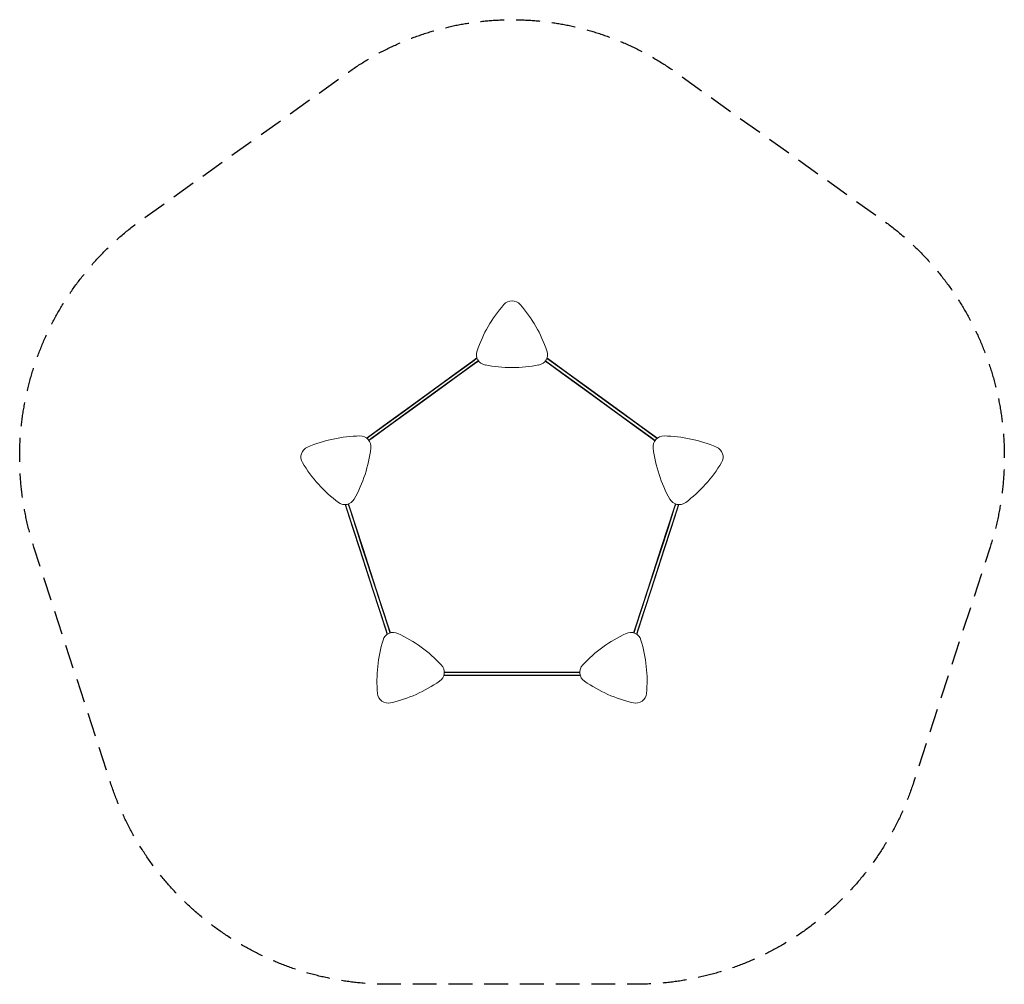
# Model space of a CAD drawing. Units: millimetres. Extents: x -2626 to 2626, y -2574 to 2574.
import ezdxf

# ---------------------------------------------------------------- set-up
doc = ezdxf.new("R2010")
doc.units = ezdxf.units.MM
doc.header["$LTSCALE"] = 20
doc.linetypes.add('HIDDEN', pattern=[9.525, 6.35, -3.175])
doc.layers.add('2d', color=230, linetype='Continuous')
doc.layers.add('EN-SafetyZone', color=93, linetype='HIDDEN')

# ---------------------------------------------------------------- blocks, each defined once
blk = doc.blocks.new('A$C54CB773A')
at = {"lineweight": 0}
for p, q in [((-299.2, 687.9), (-211.1, 751.9)), ((-297.8, 685.8), (-209.6, 749.9)), ((-297.8, 685.8), (-209.6, 749.9)), ((-289.5, 674.5), (-201.4, 738.6)), ((-289.5, 674.5), (-201.4, 738.6)), ((-288.1, 672.5), (-199.9, 736.6)), ((-186.7, 769.6), (-211.1, 751.9)), ((-185.8, 767.2), (-209.6, 749.9)), ((-185.8, 767.2), (-209.6, 749.9)), ((-179.2, 754.7), (-201.4, 738.6)), ((-179.2, 754.7), (-201.4, 738.6)), ((-177.8, 752.6), (-199.9, 736.6)), ((177.3, 751.9), (199.4, 735.8)), ((178.8, 753.9), (200.9, 737.9)), ((178.8, 753.9), (200.9, 737.9)), ((185.6, 766.3), (209.1, 749.2)), ((185.6, 766.3), (209.1, 749.2)), ((186.5, 768.7), (210.6, 751.2)), ((287.6, 671.8), (199.4, 735.8)), ((289, 673.8), (200.9, 737.9)), ((289, 673.8), (200.9, 737.9)), ((297.3, 685.1), (209.1, 749.2)), ((297.3, 685.1), (209.1, 749.2)), ((298.7, 687.2), (210.6, 751.2)), ((-299.2, 687.9), (-387.4, 623.8)), ((-297.8, 685.8), (-385.9, 621.8)), ((-297.8, 685.8), (-385.9, 621.8)), ((297.3, 685.1), (385.4, 621.1)), ((297.3, 685.1), (385.4, 621.1)), ((298.7, 687.2), (386.9, 623.1)), ((-289.5, 674.5), (-377.7, 610.5)), ((-289.5, 674.5), (-377.7, 610.5)), ((-288.1, 672.5), (-376.2, 608.4)), ((287.6, 671.8), (375.7, 607.7)), ((289, 673.8), (377.2, 609.8)), ((289, 673.8), (377.2, 609.8)), ((-387.4, 623.8), (-575.6, 487.1)), ((-385.9, 621.8), (-574.1, 485.1)), ((-385.9, 621.8), (-574.1, 485.1)), ((-377.7, 610.5), (-565.9, 473.7)), ((-377.7, 610.5), (-565.9, 473.7)), ((-376.2, 608.4), (-564.4, 471.7)), ((375.7, 607.7), (563.9, 471)), ((377.2, 609.8), (565.4, 473)), ((377.2, 609.8), (565.4, 473)), ((385.4, 621.1), (573.6, 484.4)), ((385.4, 621.1), (573.6, 484.4)), ((386.9, 623.1), (575.1, 486.4)), ((-575.6, 487.1), (-663.7, 423)), ((-574.1, 485.1), (-662.3, 421)), ((-574.1, 485.1), (-662.3, 421)), ((-565.9, 473.7), (-654, 409.7)), ((-565.9, 473.7), (-654, 409.7)), ((565.4, 473), (653.5, 409)), ((565.4, 473), (653.5, 409)), ((573.6, 484.4), (661.8, 420.3)), ((573.6, 484.4), (661.8, 420.3)), ((575.1, 486.4), (663.2, 422.3)), ((-751.9, 359), (-663.7, 423)), ((-750.4, 357), (-662.3, 421)), ((-750.4, 357), (-662.3, 421)), ((-564.4, 471.7), (-652.6, 407.7)), ((563.9, 471), (652.1, 407)), ((749.9, 356.2), (661.8, 420.3)), ((749.9, 356.2), (661.8, 420.3)), ((751.4, 358.3), (663.2, 422.3)), ((-742.2, 345.6), (-654, 409.7)), ((-742.2, 345.6), (-654, 409.7)), ((-740.7, 343.6), (-652.6, 407.7)), ((740.2, 342.9), (652.1, 407)), ((741.7, 344.9), (653.5, 409)), ((741.7, 344.9), (653.5, 409)), ((-751.9, 359), (-776.3, 341.3)), ((-750.4, 357), (-774.2, 339.7)), ((-750.4, 357), (-774.2, 339.7)), ((-742.2, 345.6), (-764.4, 329.5)), ((-742.2, 345.6), (-764.4, 329.5)), ((-740.7, 343.6), (-762.9, 327.5)), ((740.2, 342.9), (762.4, 326.8)), ((741.7, 344.9), (763.8, 328.9)), ((741.7, 344.9), (763.8, 328.9)), ((749.9, 356.2), (773.5, 339.1)), ((749.9, 356.2), (773.5, 339.1)), ((751.4, 358.3), (775.6, 340.7)), ((-890.7, -13.9), (-881.5, -42.2)), ((-888.1, -13.8), (-879.1, -41.5)), ((-888.1, -13.8), (-879.1, -41.5)), ((-847.8, -145.9), (-881.5, -42.2)), ((-845.4, -145.1), (-879.1, -41.5)), ((-845.4, -145.1), (-879.1, -41.5)), ((-874.2, -11.2), (-865.8, -37.1)), ((-874.2, -11.2), (-865.8, -37.1)), ((-871.9, -10.4), (-863.4, -36.4)), ((-832.1, -140.8), (-865.8, -37.1)), ((-832.1, -140.8), (-865.8, -37.1)), ((-829.8, -140), (-863.4, -36.4)), ((829.8, -140), (863.5, -36.4)), ((832.2, -140.8), (865.8, -37.1)), ((832.2, -140.8), (865.8, -37.1)), ((845.5, -145.1), (879.2, -41.5)), ((845.5, -145.1), (879.2, -41.5)), ((847.9, -145.9), (881.5, -42.2)), ((871.9, -10.4), (863.5, -36.4)), ((874.3, -11.2), (865.8, -37.1)), ((874.3, -11.2), (865.8, -37.1)), ((888.1, -13.8), (879.2, -41.5)), ((888.1, -13.8), (879.2, -41.5)), ((890.7, -13.9), (881.5, -42.2)), ((-847.8, -145.9), (-814.2, -249.5)), ((-845.4, -145.1), (-811.8, -248.7)), ((-845.4, -145.1), (-811.8, -248.7)), ((-832.1, -140.8), (-798.5, -244.4)), ((-832.1, -140.8), (-798.5, -244.4)), ((-829.8, -140), (-796.1, -243.6)), ((829.8, -140), (796.1, -243.6)), ((832.2, -140.8), (798.5, -244.4)), ((832.2, -140.8), (798.5, -244.4)), ((845.5, -145.1), (811.8, -248.7)), ((845.5, -145.1), (811.8, -248.7)), ((847.9, -145.9), (814.2, -249.5)), ((-814.2, -249.5), (-742.3, -470.7)), ((-811.8, -248.7), (-739.9, -470)), ((-811.8, -248.7), (-739.9, -470)), ((-798.5, -244.4), (-726.6, -465.6)), ((-798.5, -244.4), (-726.6, -465.6)), ((-796.1, -243.6), (-724.2, -464.9)), ((796.1, -243.6), (724.2, -464.9)), ((798.5, -244.4), (726.6, -465.6)), ((798.5, -244.4), (726.6, -465.6)), ((811.8, -248.7), (739.9, -470)), ((811.8, -248.7), (739.9, -470)), ((814.2, -249.5), (742.3, -470.7)), ((-742.3, -470.7), (-708.6, -574.4)), ((-739.9, -470), (-706.2, -573.6)), ((-739.9, -470), (-706.2, -573.6)), ((-726.6, -465.6), (-692.9, -569.3)), ((-726.6, -465.6), (-692.9, -569.3)), ((-724.2, -464.9), (-690.5, -568.5)), ((724.2, -464.9), (690.6, -568.5)), ((726.6, -465.6), (692.9, -569.3)), ((726.6, -465.6), (692.9, -569.3)), ((739.9, -470), (706.3, -573.6)), ((739.9, -470), (706.3, -573.6)), ((742.3, -470.7), (708.6, -574.4)), ((-674.9, -678), (-708.6, -574.4)), ((-672.5, -677.2), (-706.2, -573.6)), ((-672.5, -677.2), (-706.2, -573.6)), ((-659.2, -672.9), (-692.9, -569.3)), ((-659.2, -672.9), (-692.9, -569.3)), ((-656.9, -672.1), (-690.5, -568.5)), ((656.9, -672.1), (690.6, -568.5)), ((659.3, -672.9), (692.9, -569.3)), ((659.3, -672.9), (692.9, -569.3)), ((672.6, -677.2), (706.3, -573.6)), ((672.6, -677.2), (706.3, -573.6)), ((675, -678), (708.6, -574.4)), ((-674.9, -678), (-665.7, -706.4)), ((-672.5, -677.2), (-663.6, -704.9)), ((-672.5, -677.2), (-663.6, -704.9)), ((-659.2, -672.9), (-650.8, -698.9)), ((-659.2, -672.9), (-650.8, -698.9)), ((-656.9, -672.1), (-648.4, -698.2)), ((656.9, -672.1), (648.4, -698.1)), ((659.3, -672.9), (650.8, -698.9)), ((659.3, -672.9), (650.8, -698.9)), ((672.6, -677.2), (663.6, -704.9)), ((672.6, -677.2), (663.6, -704.9)), ((675, -678), (665.8, -706.3)), ((-334.2, -926.4), (-364.4, -926.4)), ((-334.2, -923.9), (-363.6, -923.9)), ((-334.2, -923.9), (-363.6, -923.9)), ((-334.2, -907.4), (-361.6, -907.4)), ((-334.2, -909.9), (-361.6, -909.9)), ((-334.2, -909.9), (-361.6, -909.9)), ((-334.2, -907.4), (-225.3, -907.4)), ((-334.2, -909.9), (-225.3, -909.9)), ((-334.2, -909.9), (-225.3, -909.9)), ((-334.2, -923.9), (-225.3, -923.9)), ((-334.2, -923.9), (-225.3, -923.9)), ((-334.2, -926.4), (-225.3, -926.4)), ((-116.3, -907.4), (-225.3, -907.4)), ((-116.3, -909.9), (-225.3, -909.9)), ((-116.3, -909.9), (-225.3, -909.9)), ((-116.3, -923.9), (-225.3, -923.9)), ((-116.3, -923.9), (-225.3, -923.9)), ((-116.3, -926.4), (-225.3, -926.4)), ((116.3, -907.4), (-116.3, -907.4)), ((116.3, -909.9), (-116.3, -909.9)), ((116.3, -909.9), (-116.3, -909.9)), ((116.3, -923.9), (-116.3, -923.9)), ((116.3, -923.9), (-116.3, -923.9)), ((116.3, -926.4), (-116.3, -926.4)), ((225.3, -907.4), (116.3, -907.4)), ((225.3, -909.9), (116.3, -909.9)), ((225.3, -909.9), (116.3, -909.9)), ((225.3, -923.9), (116.3, -923.9)), ((225.3, -923.9), (116.3, -923.9)), ((225.3, -926.4), (116.3, -926.4)), ((225.3, -907.4), (334.3, -907.4)), ((225.3, -909.9), (334.3, -909.9)), ((225.3, -909.9), (334.3, -909.9)), ((225.3, -923.9), (334.3, -923.9)), ((225.3, -923.9), (334.3, -923.9)), ((225.3, -926.4), (334.3, -926.4)), ((361.6, -907.4), (334.3, -907.4)), ((361.6, -909.9), (334.3, -909.9)), ((361.6, -909.9), (334.3, -909.9)), ((363.7, -923.9), (334.3, -923.9)), ((363.7, -923.9), (334.3, -923.9)), ((364.4, -926.4), (334.3, -926.4))]:
    blk.add_line(p, q, dxfattribs=at)
for centre, radius, start, end in [((522.7, 562), 750, 139.0056, 160.9944), ((0.1, 1016.2), 57.5, 40.9944, 139.0056), ((-522.6, 562), 750, 19.0056, 40.9944), ((-132, 787.5), 57.5, 160.9944, 259.0056), ((132.1, 787.5), 57.5, 280.9944, 19.0056), ((0.1, 1467.3), 750, 259.0056, 280.9944), ((-797.7, -397.6), 750, 91.0294, 113.0183), ((-810.2, 294.8), 57.5, 353.0183, 91.0294), ((810.2, 294.8), 57.5, 88.9928, 187.004), ((798, -397.6), 750, 67.004, 88.9928), ((-1068.5, 239.8), 57.5, 113.0183, 211.0294), ((-1497.5, 379), 750, 331.0294, 353.0183), ((1497.5, 379.2), 750, 187.004, 208.9928), ((1068.5, 239.9), 57.5, 328.9928, 67.004), ((-475.1, 596.7), 750, 211.0294, 233.0183), ((475, 596.6), 750, 307.004, 328.9928), ((-891.7, 43.6), 57.5, 233.0183, 331.0294), ((891.8, 43.6), 57.5, 208.9928, 307.004), ((-632.8, -753.5), 57.5, 65.0218, 163.033), ((-925.2, -1381.2), 750, 43.033, 65.0218), ((925.5, -1381), 750, 115.0057, 136.9946), ((632.8, -753.5), 57.5, 16.9946, 115.0057), ((29.6, -955.6), 750, 163.033, 185.0218), ((-29.4, -955.9), 750, 355.0057, 16.9946), ((-419, -908.7), 57.5, 305.0218, 43.033), ((419.1, -908.7), 57.5, 136.9946, 235.0057), ((-816.5, -341.6), 750, 283.033, 305.0218), ((816.3, -341.4), 750, 235.0057, 256.9946), ((-660.3, -1016.2), 57.5, 185.0218, 283.033), ((660.4, -1016.1), 57.5, 256.9946, 355.0057)]:
    blk.add_arc(centre, radius, start, end, dxfattribs=at)

msp = doc.modelspace()

# ---------------------------------------------------------------- linework, layer by layer
at = {"layer": 'EN-SafetyZone', "flags": 128}
msp.add_lwpolyline([(-871.8, 2294.3, -0.320468), (871.9, 2294.3), (1973.8, 1507.3, -0.327147), (2549.8, -241.4), (2141.7, -1497.4, -0.324906), (660.5, -2573.6), (-660.2, -2573.7, -0.324911), (-2141.5, -1497.6), (-2549.7, -241.6, -0.327175), (-1973.8, 1507.2)], format="xyb", close=True, dxfattribs=at)

# ---------------------------------------------------------------- block references
at = {"layer": '2d'}
msp.add_blockref('A$C54CB773A', (0, 0), dxfattribs=at)

doc.saveas('drawing.dxf')
